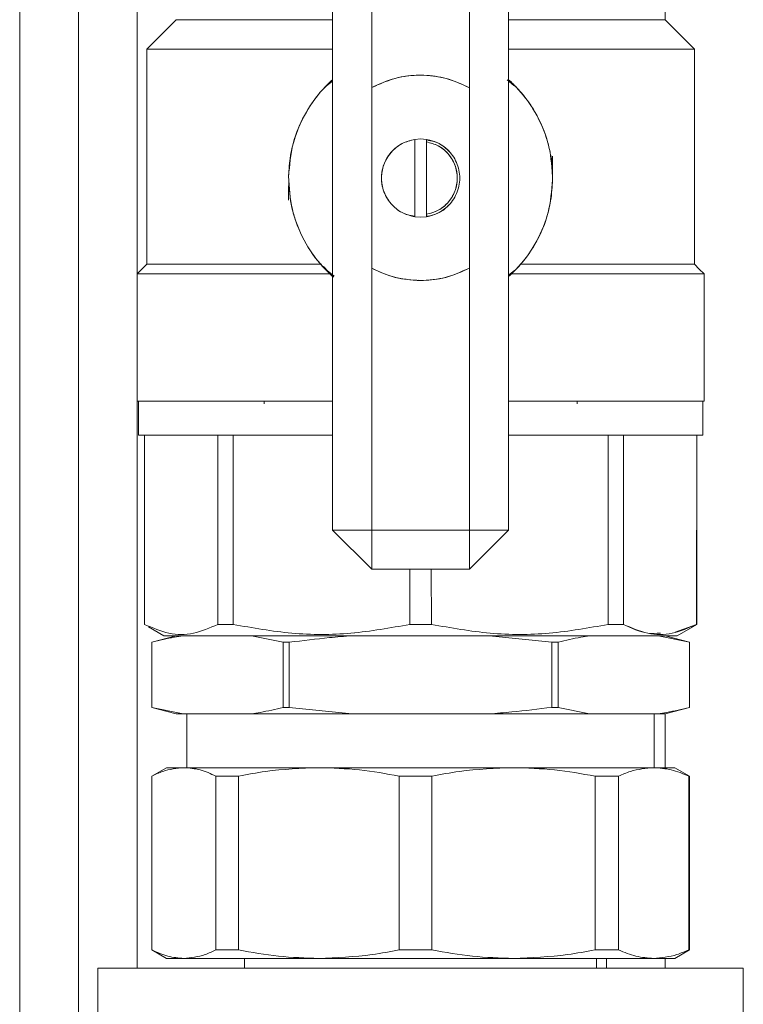
# Model space of a CAD drawing. Units: millimetres. Extents: x 48 to 386, y 145 to 274.
# Drawn here: x 217 to 221, y 197 to 202 of the extents above; entities that cross this region are included whole.
import ezdxf

# ---------------------------------------------------------------- set-up
doc = ezdxf.new("R2010")
doc.units = ezdxf.units.MM

msp = doc.modelspace()

# ---------------------------------------------------------------- linework, layer by layer
at = {"color": 7, "linetype": 'Continuous', "lineweight": 15}
for p, q in [((218.62406, 199.55879), (218.62406, 203.15879)), ((218.82406, 201.82216), (218.82406, 203.15879)), ((219.32406, 203.15879), (219.32406, 201.8208)), ((219.52406, 203.15879), (219.52406, 199.55879)), ((217.32406, 202.53379), (217.32406, 187.30118)), ((220.32406, 202.47504), (220.32406, 202.16878)), ((217.82407, 202.16878), (217.67407, 202.01878)), ((220.47406, 202.01878), (220.32406, 202.16878)), ((217.67408, 200.91879), (217.67408, 202.01879)), ((220.47405, 202.01879), (220.47405, 200.91879)), ((218.59351, 201.8313), (218.62406, 201.85441)), ((218.59351, 201.8313), (218.62406, 201.85441)), ((218.62406, 201.856), (218.60238, 201.84018)), ((218.62406, 201.856), (218.60238, 201.84018)), ((219.51678, 201.8604), (219.55126, 201.83176)), ((219.51678, 201.8604), (219.55126, 201.83176)), ((218.82406, 201.82216), (218.82406, 200.89749)), ((219.32406, 200.89885), (219.32406, 201.8208)), ((219.04406, 201.55653), (219.07407, 201.55879)), ((219.04406, 201.55653), (219.07407, 201.55879)), ((219.07407, 201.55878), (219.04406, 201.5565)), ((219.07407, 201.55878), (219.04406, 201.5565)), ((219.04406, 201.16105), (219.04406, 201.55653)), ((219.07407, 201.55879), (219.10406, 201.55653)), ((219.07407, 201.55879), (219.10406, 201.55653)), ((219.10406, 201.5565), (219.07407, 201.55878)), ((219.10406, 201.5565), (219.07407, 201.55878)), ((219.10406, 201.55653), (219.10406, 201.54387)), ((219.10406, 201.55653), (219.10406, 201.54387)), ((219.10406, 201.54387), (219.10406, 201.55652)), ((219.10406, 201.54387), (219.10406, 201.55652)), ((219.10865, 201.55219), (219.13276, 201.54759)), ((219.10865, 201.55219), (219.13276, 201.54759)), ((219.13273, 201.5476), (219.11414, 201.55114)), ((219.13273, 201.5476), (219.11414, 201.55114)), ((219.10406, 201.54387), (219.10406, 201.17371)), ((219.74906, 201.40126), (219.74906, 201.47129)), ((218.39907, 201.32057), (218.39907, 201.24629)), ((219.01539, 201.16998), (219.04406, 201.16451)), ((219.01539, 201.16998), (219.04406, 201.16451)), ((219.04406, 201.16108), (219.07407, 201.1588)), ((219.04406, 201.16108), (219.07407, 201.1588)), ((219.07407, 201.15879), (219.04406, 201.16105)), ((219.07407, 201.15879), (219.04406, 201.16105)), ((219.07407, 201.1588), (219.10406, 201.16108)), ((219.07407, 201.1588), (219.10406, 201.16108)), ((219.10406, 201.16105), (219.07407, 201.15879)), ((219.10406, 201.16105), (219.07407, 201.15879)), ((219.10406, 201.16105), (219.10406, 201.17371)), ((219.10406, 201.16105), (219.10406, 201.17371)), ((219.10406, 201.17371), (219.10406, 201.16105)), ((219.10406, 201.17371), (219.10406, 201.16105)), ((219.11414, 201.16644), (219.10406, 201.16452)), ((219.11414, 201.16644), (219.10406, 201.16452)), ((217.81158, 200.91879), (217.81158, 200.91878)), ((218.57819, 200.90652), (218.62931, 200.85269)), ((218.57819, 200.90652), (218.62931, 200.85269)), ((218.82406, 199.55879), (218.82406, 200.89749)), ((219.32406, 200.89885), (219.32406, 199.55879)), ((220.33655, 200.91878), (220.33655, 200.91879)), ((217.62408, 200.86878), (217.62377, 200.86848)), ((217.62408, 200.86878), (217.62408, 200.86879)), ((217.62408, 200.21879), (217.62408, 200.86878)), ((218.63135, 200.85718), (218.59687, 200.88582)), ((218.63135, 200.85718), (218.59687, 200.88582)), ((219.55461, 200.88627), (219.52406, 200.86316)), ((219.55461, 200.88627), (219.52406, 200.86316)), ((220.52404, 200.86879), (220.52404, 200.86878)), ((220.52435, 200.86848), (220.52404, 200.86878)), ((220.52404, 200.86878), (220.52404, 200.21879)), ((219.07356, 200.83491), (219.0617, 200.83638)), ((219.07356, 200.83491), (219.0617, 200.83638)), ((217.63159, 200.21879), (217.63159, 200.04379)), ((218.27408, 200.21879), (218.27408, 200.20453)), ((219.87404, 200.20453), (219.87404, 200.21879)), ((220.51655, 200.04379), (220.51655, 200.21879)), ((217.66157, 200.04379), (217.66157, 199.07652)), ((217.66263, 199.07652), (217.66239, 200.04379)), ((218.03722, 199.07652), (218.03722, 200.04379)), ((218.11484, 199.07652), (218.11484, 200.04379)), ((218.11485, 200.04379), (218.11485, 199.07652)), ((220.03328, 200.04379), (220.03328, 199.07652)), ((220.11091, 199.07652), (220.11091, 200.04379)), ((220.48577, 200.04379), (220.48549, 199.07652)), ((220.48656, 199.07652), (220.48656, 200.04379)), ((218.62406, 199.55879), (218.82406, 199.35879)), ((218.82406, 199.55879), (218.62406, 199.55879)), ((218.62406, 199.55879), (218.82406, 199.55879)), ((218.62406, 199.55879), (218.82406, 199.55879)), ((219.32406, 199.55879), (218.82406, 199.55879)), ((218.82406, 199.35879), (218.82406, 199.55879)), ((218.82406, 199.55879), (218.82406, 199.35879)), ((218.82406, 199.55879), (218.82406, 199.35879)), ((219.32406, 199.35879), (219.52406, 199.55879)), ((219.32406, 199.55879), (219.52406, 199.55879)), ((219.32406, 199.35879), (219.32406, 199.55879)), ((219.32406, 199.55879), (219.52406, 199.55879)), ((219.32406, 199.35879), (219.32406, 199.55879)), ((219.32406, 199.55879), (219.32406, 199.35879)), ((219.52406, 199.55879), (219.32406, 199.55879)), ((218.82406, 199.35879), (219.32406, 199.35879)), ((219.01936, 199.35879), (219.01917, 199.07652)), ((219.12895, 199.07652), (219.12876, 199.35879)), ((217.66233, 199.07609), (217.66157, 199.07653)), ((217.66263, 199.07655), (217.66263, 199.07652)), ((217.76157, 199.0188), (217.68224, 199.0646)), ((218.03722, 199.07654), (218.11485, 199.07655)), ((219.01917, 199.07652), (219.01917, 199.07656)), ((219.12895, 199.07656), (219.12895, 199.07652)), ((220.03327, 199.07655), (220.1109, 199.07654)), ((220.48549, 199.07652), (220.37564, 199.03718)), ((220.38656, 199.0188), (220.48655, 199.07653)), ((220.4658, 199.06455), (220.38656, 199.0188)), ((220.48548, 199.07654), (220.48549, 199.07654)), ((220.48549, 199.07652), (220.48549, 199.07655)), ((220.48655, 199.07653), (220.4858, 199.0761)), ((217.82406, 199.01879), (217.69906, 198.9853)), ((217.69906, 198.9853), (217.69906, 198.65228)), ((217.69919, 198.9853), (217.69906, 198.9853)), ((217.69919, 198.65228), (217.69919, 198.9853)), ((218.72407, 199.01879), (218.20983, 199.01879)), ((218.37048, 198.9853), (218.20983, 199.01879)), ((218.40277, 198.9853), (218.37048, 198.9853)), ((218.37048, 198.65228), (218.37048, 198.9853)), ((218.40277, 198.65228), (218.40277, 198.9853)), ((219.74534, 198.9853), (219.42406, 199.01879)), ((219.9383, 199.01879), (219.42406, 199.01879)), ((219.74534, 198.65228), (219.74534, 198.9853)), ((219.77765, 198.9853), (219.74534, 198.9853)), ((219.77765, 198.65228), (219.77765, 198.9853)), ((220.44893, 198.9853), (220.2883, 199.01879)), ((220.32406, 199.0188), (220.32406, 199.01879)), ((220.44906, 198.9853), (220.32406, 199.01879)), ((220.44893, 198.65228), (220.44893, 198.9853)), ((220.44906, 198.9853), (220.44893, 198.9853)), ((220.44906, 198.65228), (220.44906, 198.9853)), ((217.69906, 198.65228), (217.82406, 198.61879)), ((217.69919, 198.65228), (217.69906, 198.65228)), ((217.69919, 198.65228), (217.85984, 198.61879)), ((218.40277, 198.65228), (218.37048, 198.65228)), ((218.40277, 198.65228), (218.72407, 198.61879)), ((219.77765, 198.65228), (219.74534, 198.65228)), ((219.77765, 198.65228), (219.9383, 198.61879)), ((220.32406, 198.61879), (220.44906, 198.65228)), ((220.44906, 198.65228), (220.44893, 198.65228)), ((217.85984, 198.61879), (217.82406, 198.61879)), ((217.85984, 198.61879), (218.20983, 198.61879)), ((217.87906, 198.61879), (217.87906, 198.34379)), ((218.72407, 198.61879), (218.20983, 198.61879)), ((218.72407, 198.61879), (219.42406, 198.61879)), ((219.9383, 198.61879), (219.42406, 198.61879)), ((219.9383, 198.61879), (220.2883, 198.61879)), ((220.26907, 198.34379), (220.26907, 198.61879)), ((220.32406, 198.61879), (220.2883, 198.61879)), ((220.32406, 198.61879), (220.32406, 198.34379)), ((217.77406, 198.34379), (217.69906, 198.30049)), ((217.86394, 198.34379), (217.77406, 198.34379)), ((218.55423, 198.34379), (217.86394, 198.34379)), ((219.54903, 198.34379), (218.55423, 198.34379)), ((220.2656, 198.34379), (219.54903, 198.34379)), ((220.2656, 198.34379), (220.37407, 198.34379)), ((220.44906, 198.30049), (220.37407, 198.34379)), ((217.69906, 198.30049), (217.69906, 197.41209)), ((217.69906, 198.30049), (217.70029, 198.30049)), ((217.70029, 198.30049), (217.70029, 197.41209)), ((218.02759, 198.30049), (218.14368, 198.30049)), ((218.02759, 197.41209), (218.02759, 198.30049)), ((218.14368, 198.30049), (218.14368, 197.41209)), ((218.96477, 198.30049), (219.13208, 198.30049)), ((218.96477, 197.41209), (218.96477, 198.30049)), ((219.13208, 198.30049), (219.13208, 197.41209)), ((219.96598, 197.41209), (219.96598, 198.30049)), ((219.96598, 198.30049), (220.0865, 198.30049)), ((220.0865, 198.30049), (220.0865, 197.41209)), ((220.44471, 197.41209), (220.44471, 198.30049)), ((220.44471, 198.30049), (220.44906, 198.30049)), ((220.44906, 197.41209), (220.44906, 198.30049)), ((217.69906, 197.41209), (217.77406, 197.36879)), ((217.69906, 197.41209), (217.70029, 197.41209)), ((218.02759, 197.41209), (218.14368, 197.41209)), ((218.96477, 197.41209), (219.13208, 197.41209)), ((219.96598, 197.41209), (220.0865, 197.41209)), ((220.37407, 197.36879), (220.44906, 197.41209)), ((220.44471, 197.41209), (220.44906, 197.41209)), ((217.86394, 197.36879), (217.77406, 197.36879)), ((218.55423, 197.36879), (217.86394, 197.36879)), ((218.17406, 197.36879), (218.17406, 197.31879)), ((219.54903, 197.36879), (218.55423, 197.36879)), ((220.2656, 197.36879), (219.54903, 197.36879)), ((219.97406, 197.31879), (219.97406, 197.36879)), ((220.2656, 197.36879), (220.37407, 197.36879)), ((220.32406, 197.36879), (220.32406, 197.31879)), ((217.42407, 197.31879), (217.42407, 188.06371)), ((217.42407, 197.31879), (219.07407, 197.31879)), ((219.07407, 197.31879), (220.72407, 197.31879)), ((220.72407, 188.06371), (220.72407, 197.31879))]:
    msp.add_line(p, q, dxfattribs=at)
at = {"color": 8, "linetype": 'Continuous', "lineweight": 15}
for p, q in [((217.02406, 202.53379), (217.02406, 186.60879)), ((217.62406, 202.53379), (217.62406, 197.31879)), ((220.02406, 197.36879), (220.02406, 197.31879))]:
    msp.add_line(p, q, dxfattribs=at)
at = {"color": 7, "linetype": 'Continuous', "lineweight": 15, "flags": 128}
for points in [[(217.67407, 200.91878), (217.64892, 200.89363), (217.62409, 200.86879)], [(220.52404, 200.86879), (220.4992, 200.89363), (220.47405, 200.91878)]]:
    msp.add_lwpolyline(points, dxfattribs=at)
at = {"color": 7, "linetype": 'Continuous', "lineweight": 15}
for points, knots in [([(217.82407, 202.16878), (217.82836, 202.16878), (217.83692, 202.16878), (217.90549, 202.16878), (218.01227, 202.16878), (218.1613, 202.16878), (218.35121, 202.16878), (218.51151, 202.16878), (218.6085, 202.16878), (218.62406, 202.16878)], [0, 0, 0, 0, 0.1569131, 0.3138153, 0.4707294, 0.6276415, 0.7975794, 0.9675217, 1, 1, 1, 1]), ([(219.52406, 202.16878), (219.53962, 202.16878), (219.63661, 202.16878), (219.79692, 202.16878), (219.98683, 202.16878), (220.13584, 202.16878), (220.24263, 202.16878), (220.31119, 202.16878), (220.31977, 202.16878), (220.32406, 202.16878)], [0, 0, 0, 0, 0.0324782, 0.202427, 0.3723644, 0.5292711, 0.6861848, 0.8430866, 1, 1, 1, 1]), ([(218.62406, 202.01878), (218.5884, 202.01878), (218.46118, 202.01878), (218.26414, 202.01878), (218.05184, 202.01878), (217.88484, 202.01878), (217.76527, 202.01878), (217.68848, 202.01878), (217.67888, 202.01878), (217.67407, 202.01878)], [0, 0, 0, 0, 0.064042, 0.2284402, 0.3928393, 0.544628, 0.6964232, 0.8482051, 1, 1, 1, 1]), ([(217.67408, 202.01879), (217.67888, 202.01879), (217.68848, 202.01879), (217.76528, 202.01879), (217.88485, 202.01879), (218.05185, 202.01879), (218.26414, 202.01879), (218.46119, 202.01879), (218.5884, 202.01879), (218.62406, 202.01879)], [0, 0, 0, 0, 0.1517947, 0.303579, 0.4553747, 0.607164, 0.7715587, 0.9359642, 1, 1, 1, 1]), ([(219.52406, 202.01879), (219.55972, 202.01879), (219.68694, 202.01879), (219.88398, 202.01879), (220.09628, 202.01879), (220.26328, 202.01879), (220.38284, 202.01879), (220.45964, 202.01879), (220.46925, 202.01879), (220.47405, 202.01879)], [0, 0, 0, 0, 0.0640421, 0.2284411, 0.3928405, 0.5446293, 0.6964214, 0.8482051, 1, 1, 1, 1]), ([(220.47406, 202.01878), (220.46926, 202.01878), (220.45965, 202.01878), (220.38285, 202.01878), (220.26328, 202.01878), (220.09628, 202.01878), (219.88399, 202.01878), (219.68694, 202.01878), (219.55972, 202.01878), (219.52406, 202.01878)], [0, 0, 0, 0, 0.1517945, 0.3035779, 0.4553727, 0.607161, 0.7715544, 0.9359581, 1, 1, 1, 1]), ([(218.39911, 201.36737), (218.40125, 201.40318), (218.4053, 201.47123), (218.4356, 201.58968), (218.4887, 201.70427), (218.55933, 201.79991), (218.60594, 201.84453), (218.62407, 201.8619)], [0, 0, 0, 0, 0.1923404, 0.3655165, 0.6536217, 0.86521, 1, 1, 1, 1]), ([(218.39911, 201.36737), (218.40125, 201.40318), (218.4053, 201.47123), (218.4356, 201.58968), (218.4887, 201.70427), (218.55933, 201.79991), (218.60594, 201.84453), (218.62407, 201.8619)], [0, 0, 0, 0, 0.1923404, 0.3655165, 0.6536217, 0.86521, 1, 1, 1, 1]), ([(218.62407, 201.86189), (218.61185, 201.85046), (218.55842, 201.80047), (218.48124, 201.69473), (218.41362, 201.53689), (218.40396, 201.42388), (218.39913, 201.36737)], [0, 0, 0, 0, 0.0899919, 0.3933403, 0.6966428, 1, 1, 1, 1]), ([(218.62407, 201.86189), (218.61185, 201.85046), (218.55842, 201.80047), (218.48124, 201.69473), (218.41362, 201.53689), (218.40396, 201.42388), (218.39913, 201.36737)], [0, 0, 0, 0, 0.0899919, 0.3933403, 0.6966428, 1, 1, 1, 1]), ([(219.32406, 201.8208), (219.28506, 201.83862), (219.20583, 201.87482), (219.07425, 201.88972), (218.94259, 201.87553), (218.86316, 201.83976), (218.82406, 201.82216)], [0, 0, 0, 0, 0.2461085, 0.4999994, 0.7538777, 1, 1, 1, 1]), ([(219.32406, 201.8208), (219.28506, 201.83862), (219.20583, 201.87482), (219.07425, 201.88972), (218.94259, 201.87553), (218.86316, 201.83976), (218.82406, 201.82216)], [0, 0, 0, 0, 0.2461085, 0.4999994, 0.7538777, 1, 1, 1, 1]), ([(218.82407, 201.82214), (218.86879, 201.84171), (218.95821, 201.88082), (219.0955, 201.88918), (219.2198, 201.86916), (219.2893, 201.83691), (219.32405, 201.82078)], [0, 0, 0, 0, 0.2799147, 0.5596531, 0.7798129, 1, 1, 1, 1]), ([(218.82407, 201.82214), (218.86879, 201.84171), (218.95821, 201.88082), (219.0955, 201.88918), (219.2198, 201.86916), (219.2893, 201.83691), (219.32405, 201.82078)], [0, 0, 0, 0, 0.2799147, 0.5596531, 0.7798129, 1, 1, 1, 1]), ([(219.74899, 201.35021), (219.7456, 201.40683), (219.73882, 201.52006), (219.67519, 201.67951), (219.59756, 201.79208), (219.54033, 201.84642), (219.52404, 201.86188)], [0, 0, 0, 0, 0.2943161, 0.5885806, 0.8828899, 1, 1, 1, 1]), ([(219.74899, 201.35021), (219.7456, 201.40683), (219.73882, 201.52006), (219.67519, 201.67951), (219.59756, 201.79208), (219.54033, 201.84642), (219.52404, 201.86188)], [0, 0, 0, 0, 0.2943161, 0.5885806, 0.8828899, 1, 1, 1, 1]), ([(219.52406, 201.8619), (219.55786, 201.82767), (219.62546, 201.75922), (219.68487, 201.65293), (219.71879, 201.56262), (219.74349, 201.46952), (219.74681, 201.39773), (219.749, 201.35021)], [0, 0, 0, 0, 0.2499497, 0.4998208, 0.6267578, 0.7529581, 1, 1, 1, 1]), ([(219.52406, 201.8619), (219.55786, 201.82767), (219.62546, 201.75922), (219.68487, 201.65293), (219.71879, 201.56262), (219.74349, 201.46952), (219.74681, 201.39773), (219.749, 201.35021)], [0, 0, 0, 0, 0.2499497, 0.4998208, 0.6267578, 0.7529581, 1, 1, 1, 1]), ([(219.04406, 201.16105), (219.02177, 201.16676), (218.97571, 201.17856), (218.91901, 201.22576), (218.88226, 201.28851), (218.87009, 201.35879), (218.88226, 201.42907), (218.91901, 201.49182), (218.97571, 201.53902), (219.02177, 201.55082), (219.04406, 201.55653)], [0, 0, 0, 0, 0.1209685, 0.24999492, 0.37901871, 0.5000013, 0.62098129, 0.75000508, 0.8790315, 1, 1, 1, 1]), ([(219.04406, 201.16105), (219.02177, 201.16676), (218.97571, 201.17856), (218.91901, 201.22576), (218.88226, 201.28851), (218.87009, 201.35879), (218.88226, 201.42907), (218.91901, 201.49182), (218.97571, 201.53902), (219.02177, 201.55082), (219.04406, 201.55653)], [0, 0, 0, 0, 0.1209685, 0.24999492, 0.37901871, 0.5000013, 0.62098129, 0.75000508, 0.8790315, 1, 1, 1, 1]), ([(219.04406, 201.5565), (219.02444, 201.55174), (218.98519, 201.54223), (218.92929, 201.50251), (218.88532, 201.44053), (218.86848, 201.35879), (218.88532, 201.27705), (218.92929, 201.21506), (218.98519, 201.17535), (219.02444, 201.16584), (219.04406, 201.16108)], [0, 0, 0, 0, 0.1064053, 0.2128236, 0.3564189, 0.4999987, 0.6435811, 0.7871764, 0.8935947, 1, 1, 1, 1]), ([(219.04406, 201.5565), (219.02444, 201.55174), (218.98519, 201.54223), (218.92929, 201.50251), (218.88532, 201.44053), (218.86848, 201.35879), (218.88532, 201.27705), (218.92929, 201.21506), (218.98519, 201.17535), (219.02444, 201.16584), (219.04406, 201.16108)], [0, 0, 0, 0, 0.1064053, 0.2128236, 0.3564189, 0.4999987, 0.6435811, 0.7871764, 0.8935947, 1, 1, 1, 1]), ([(219.10406, 201.55652), (219.12643, 201.55108), (219.17115, 201.54019), (219.20501, 201.509), (219.22193, 201.49341)], [0, 0, 0, 0, 0.5001019, 1, 1, 1, 1]), ([(219.10406, 201.55652), (219.12643, 201.55108), (219.17115, 201.54019), (219.20501, 201.509), (219.22193, 201.49341)], [0, 0, 0, 0, 0.5001019, 1, 1, 1, 1]), ([(219.10406, 201.16108), (219.12368, 201.16584), (219.16293, 201.17536), (219.21884, 201.21506), (219.26279, 201.27706), (219.27966, 201.35879), (219.26279, 201.44052), (219.21884, 201.50252), (219.16293, 201.54222), (219.12368, 201.55174), (219.10406, 201.5565)], [0, 0, 0, 0, 0.1064032, 0.2128369, 0.3564173, 0.5000013, 0.6435827, 0.7871631, 0.8935968, 1, 1, 1, 1]), ([(219.10406, 201.16108), (219.12368, 201.16584), (219.16293, 201.17536), (219.21884, 201.21506), (219.26279, 201.27706), (219.27966, 201.35879), (219.26279, 201.44052), (219.21884, 201.50252), (219.16293, 201.54222), (219.12368, 201.55174), (219.10406, 201.5565)], [0, 0, 0, 0, 0.1064032, 0.2128369, 0.3564173, 0.5000013, 0.6435827, 0.7871631, 0.8935968, 1, 1, 1, 1]), ([(219.10406, 201.17371), (219.12445, 201.1791), (219.16522, 201.18987), (219.21692, 201.23175), (219.25295, 201.28949), (219.26588, 201.35879), (219.25295, 201.42809), (219.21692, 201.48583), (219.16522, 201.52771), (219.12445, 201.53848), (219.10406, 201.54387)], [0, 0, 0, 0, 0.1191469, 0.2382622, 0.3691143, 0.5000002, 0.6308833, 0.7617378, 0.8808531, 1, 1, 1, 1]), ([(219.10406, 201.17371), (219.12445, 201.1791), (219.16522, 201.18987), (219.21692, 201.23175), (219.25295, 201.28949), (219.26588, 201.35879), (219.25295, 201.42809), (219.21692, 201.48583), (219.16522, 201.52771), (219.12445, 201.53848), (219.10406, 201.54387)], [0, 0, 0, 0, 0.1191469, 0.2382622, 0.3691143, 0.5000002, 0.6308833, 0.7617378, 0.8808531, 1, 1, 1, 1]), ([(219.10406, 201.54387), (219.12477, 201.53836), (219.16754, 201.52698), (219.21999, 201.48273), (219.25401, 201.42422), (219.26521, 201.35879), (219.25401, 201.29336), (219.21999, 201.23485), (219.16754, 201.1906), (219.12477, 201.17922), (219.10406, 201.17371)], [0, 0, 0, 0, 0.1210426, 0.2499988, 0.3789716, 0.4999991, 0.6210294, 0.7500022, 0.8789583, 1, 1, 1, 1]), ([(219.10406, 201.54387), (219.12477, 201.53836), (219.16754, 201.52698), (219.21999, 201.48273), (219.25401, 201.42422), (219.26521, 201.35879), (219.25401, 201.29336), (219.21999, 201.23485), (219.16754, 201.1906), (219.12477, 201.17922), (219.10406, 201.17371)], [0, 0, 0, 0, 0.1210426, 0.2499988, 0.3789716, 0.4999991, 0.6210294, 0.7500022, 0.8789583, 1, 1, 1, 1]), ([(219.749, 201.35021), (219.74939, 201.39485), (219.7498, 201.44133), (219.73675, 201.48528), (219.73624, 201.48702)], [0, 0, 0, 0, 0.9604822, 1, 1, 1, 1]), ([(219.749, 201.35021), (219.74939, 201.39485), (219.7498, 201.44133), (219.73675, 201.48528), (219.73624, 201.48702)], [0, 0, 0, 0, 0.9604822, 1, 1, 1, 1]), ([(218.62407, 200.85568), (218.59027, 200.88991), (218.52267, 200.95836), (218.46327, 201.06465), (218.42933, 201.15496), (218.40463, 201.24806), (218.40131, 201.31985), (218.39911, 201.36737)], [0, 0, 0, 0, 0.2499465, 0.4998162, 0.6267598, 0.7529619, 1, 1, 1, 1]), ([(218.62407, 200.85568), (218.59027, 200.88991), (218.52267, 200.95836), (218.46327, 201.06465), (218.42933, 201.15496), (218.40463, 201.24806), (218.40131, 201.31985), (218.39911, 201.36737)], [0, 0, 0, 0, 0.2499465, 0.4998162, 0.6267598, 0.7529619, 1, 1, 1, 1]), ([(218.39913, 201.36737), (218.40252, 201.31075), (218.4093, 201.19752), (218.47293, 201.03807), (218.55056, 200.9255), (218.60779, 200.87116), (218.62407, 200.85569)], [0, 0, 0, 0, 0.2943162, 0.5885808, 0.8828881, 1, 1, 1, 1]), ([(218.39913, 201.36737), (218.40252, 201.31075), (218.4093, 201.19752), (218.47293, 201.03807), (218.55056, 200.9255), (218.60779, 200.87116), (218.62407, 200.85569)], [0, 0, 0, 0, 0.2943162, 0.5885808, 0.8828881, 1, 1, 1, 1]), ([(219.52404, 200.85569), (219.53627, 200.86712), (219.5897, 200.91711), (219.66688, 201.02285), (219.73449, 201.18069), (219.74416, 201.2937), (219.74899, 201.35021)], [0, 0, 0, 0, 0.0899902, 0.3933392, 0.6966423, 1, 1, 1, 1]), ([(219.52404, 200.85569), (219.53627, 200.86712), (219.5897, 200.91711), (219.66688, 201.02285), (219.73449, 201.18069), (219.74416, 201.2937), (219.74899, 201.35021)], [0, 0, 0, 0, 0.0899902, 0.3933392, 0.6966423, 1, 1, 1, 1]), ([(219.749, 201.35021), (219.74687, 201.3144), (219.74282, 201.24634), (219.71252, 201.1279), (219.65942, 201.01331), (219.58879, 200.91767), (219.54219, 200.87305), (219.52406, 200.85568)], [0, 0, 0, 0, 0.19234376, 0.36552283, 0.65363296, 0.86522278, 1, 1, 1, 1]), ([(219.749, 201.35021), (219.74687, 201.3144), (219.74282, 201.24634), (219.71252, 201.1279), (219.65942, 201.01331), (219.58879, 200.91767), (219.54219, 200.87305), (219.52406, 200.85568)], [0, 0, 0, 0, 0.19234376, 0.36552283, 0.65363296, 0.86522278, 1, 1, 1, 1]), ([(219.22193, 201.22417), (219.20501, 201.20858), (219.17115, 201.17739), (219.12643, 201.1665), (219.10406, 201.16105)], [0, 0, 0, 0, 0.4999015, 1, 1, 1, 1]), ([(219.22193, 201.22417), (219.20501, 201.20858), (219.17115, 201.17739), (219.12643, 201.1665), (219.10406, 201.16105)], [0, 0, 0, 0, 0.4999015, 1, 1, 1, 1]), ([(217.67407, 200.91878), (217.67735, 200.91878), (217.68391, 200.91878), (217.73669, 200.91878), (217.81944, 200.91878), (217.93342, 200.91878), (218.07475, 200.91878), (218.24094, 200.91878), (218.40601, 200.91878), (218.5202, 200.91878), (218.56654, 200.91877)], [0, 0, 0, 0, 0.1301558, 0.2603072, 0.3904623, 0.5206123, 0.6507698, 0.7809186, 0.911072, 1, 1, 1, 1]), ([(218.56653, 200.91879), (218.5165, 200.91879), (218.39493, 200.91879), (218.22092, 200.91879), (218.04065, 200.91879), (217.88482, 200.91879), (217.76529, 200.91879), (217.68847, 200.91879), (217.67888, 200.91879), (217.67408, 200.91879)], [0, 0, 0, 0, 0.0961336, 0.2335904, 0.3710526, 0.5282877, 0.6855294, 0.8427593, 1, 1, 1, 1]), ([(218.82406, 200.89749), (218.86357, 200.87934), (218.9426, 200.84302), (219.0294, 200.83756), (219.0728, 200.83482)], [0, 0, 0, 0, 0.5000005, 1, 1, 1, 1]), ([(218.82406, 200.89749), (218.86357, 200.87934), (218.9426, 200.84302), (219.0294, 200.83756), (219.0728, 200.83482)], [0, 0, 0, 0, 0.5000005, 1, 1, 1, 1]), ([(219.0728, 200.83482), (219.02421, 200.83833), (218.93739, 200.84459), (218.85872, 200.88133), (218.82407, 200.89751)], [0, 0, 0, 0, 0.5595803, 1, 1, 1, 1]), ([(219.0728, 200.83482), (219.02421, 200.83833), (218.93739, 200.84459), (218.85872, 200.88133), (218.82407, 200.89751)], [0, 0, 0, 0, 0.5595803, 1, 1, 1, 1]), ([(219.32405, 200.89887), (219.27918, 200.87848), (219.19904, 200.84206), (219.11139, 200.83704), (219.0728, 200.83482)], [0, 0, 0, 0, 0.559801, 1, 1, 1, 1]), ([(219.32405, 200.89887), (219.27918, 200.87848), (219.19904, 200.84206), (219.11139, 200.83704), (219.0728, 200.83482)], [0, 0, 0, 0, 0.559801, 1, 1, 1, 1]), ([(219.0728, 200.83482), (219.11669, 200.83762), (219.20446, 200.8432), (219.28419, 200.8803), (219.32406, 200.89885)], [0, 0, 0, 0, 0.5000313, 1, 1, 1, 1]), ([(219.0728, 200.83482), (219.11669, 200.83762), (219.20446, 200.8432), (219.28419, 200.8803), (219.32406, 200.89885)], [0, 0, 0, 0, 0.5000313, 1, 1, 1, 1]), ([(219.5846, 200.91877), (219.62992, 200.91878), (219.74307, 200.91878), (219.90717, 200.91878), (220.07339, 200.91878), (220.21469, 200.91878), (220.3287, 200.91878), (220.41144, 200.91878), (220.4642, 200.91878), (220.47077, 200.91878), (220.47405, 200.91878)], [0, 0, 0, 0, 0.0871372, 0.217546, 0.3479557, 0.478364, 0.6087731, 0.7391836, 0.8695888, 1, 1, 1, 1]), ([(220.47405, 200.91879), (220.46925, 200.91879), (220.45964, 200.91879), (220.38283, 200.91879), (220.26331, 200.91879), (220.10748, 200.91879), (219.9272, 200.91879), (219.75414, 200.91879), (219.63362, 200.91879), (219.58462, 200.91879)], [0, 0, 0, 0, 0.1575506, 0.3150896, 0.4726372, 0.6301815, 0.767914, 0.9056471, 1, 1, 1, 1]), ([(218.61404, 200.86878), (218.56384, 200.86878), (218.43914, 200.86878), (218.25705, 200.86878), (218.07236, 200.86878), (217.91471, 200.86878), (217.78716, 200.86878), (217.69439, 200.86878), (217.63512, 200.86878), (217.62776, 200.86878), (217.62408, 200.86878)], [0, 0, 0, 0, 0.0878122, 0.2181209, 0.3484343, 0.4787486, 0.6090587, 0.7393747, 0.8696845, 1, 1, 1, 1]), ([(217.82338, 200.86879), (217.83194, 200.86879), (217.88063, 200.86879), (218.01109, 200.86879), (218.20915, 200.86879), (218.41296, 200.86879), (218.55512, 200.86879), (218.61402, 200.86879)], [0, 0, 0, 0, 0.0556895, 0.3169694, 0.5692296, 0.8215048, 1, 1, 1, 1]), ([(220.52406, 200.86878), (220.52037, 200.86878), (220.51299, 200.86878), (220.45374, 200.86878), (220.36097, 200.86878), (220.23342, 200.86878), (220.07577, 200.86878), (219.89107, 200.86878), (219.70995, 200.86878), (219.5863, 200.86878), (219.53713, 200.86878)], [0, 0, 0, 0, 0.1305503, 0.2610929, 0.3916433, 0.5221877, 0.6527364, 0.7832841, 0.9138329, 1, 1, 1, 1]), ([(219.53715, 200.86879), (219.59512, 200.86879), (219.73649, 200.86879), (219.93675, 200.86879), (220.1006, 200.86879), (220.17304, 200.86879), (220.19317, 200.86879)], [0, 0, 0, 0, 0.2257373, 0.5504317, 0.8751192, 1, 1, 1, 1]), ([(217.62406, 200.21879), (217.62614, 200.21879), (217.63037, 200.21879), (217.66518, 200.21879), (217.71787, 200.21879), (217.78437, 200.21879), (217.85889, 200.21879), (217.94659, 200.21879), (218.08027, 200.21879), (218.23523, 200.21879), (218.40622, 200.21879), (218.52043, 200.21879), (218.59591, 200.21879), (218.62406, 200.21879)], [0, 0, 0, 0, 0.0972724, 0.1975466, 0.3006351, 0.3812388, 0.4618283, 0.544148, 0.6264506, 0.7908529, 0.8714553, 0.9520481, 1, 1, 1, 1]), ([(218.62406, 200.21879), (218.58168, 200.21879), (218.44438, 200.21879), (218.23516, 200.21879), (218.01532, 200.21879), (217.84238, 200.21879), (217.71853, 200.21879), (217.63898, 200.21879), (217.62904, 200.21879), (217.62408, 200.21879)], [0, 0, 0, 0, 0.0727377, 0.235611, 0.3984757, 0.5488606, 0.6992392, 0.8496172, 1, 1, 1, 1]), ([(217.63159, 200.21879), (217.63654, 200.21879), (217.64645, 200.21879), (217.72552, 200.21879), (217.84881, 200.21879), (218.02081, 200.21879), (218.23949, 200.21879), (218.44693, 200.21879), (218.58269, 200.21879), (218.62406, 200.21879)], [0, 0, 0, 0, 0.1505918, 0.3011662, 0.4517599, 0.6023343, 0.7654332, 0.9285197, 1, 1, 1, 1]), ([(219.52406, 200.21879), (219.55216, 200.21879), (219.62705, 200.21879), (219.74203, 200.21879), (219.86981, 200.21879), (219.98995, 200.21879), (220.13815, 200.21879), (220.26413, 200.21879), (220.36383, 200.21879), (220.44281, 200.21879), (220.50974, 200.21879), (220.51938, 200.21879), (220.52407, 200.21879)], [0, 0, 0, 0, 0.0484239, 0.1290068, 0.2095759, 0.2918785, 0.3741656, 0.5385258, 0.6191132, 0.6996824, 0.8542082, 1, 1, 1, 1]), ([(220.52404, 200.21879), (220.51908, 200.21879), (220.50914, 200.21879), (220.4296, 200.21879), (220.30573, 200.21879), (220.1328, 200.21879), (219.91296, 200.21879), (219.70374, 200.21879), (219.56645, 200.21879), (219.52406, 200.21879)], [0, 0, 0, 0, 0.1503825, 0.3007585, 0.4511398, 0.6015245, 0.7643888, 0.9272561, 1, 1, 1, 1]), ([(219.52406, 200.21879), (219.56543, 200.21879), (219.70119, 200.21879), (219.90863, 200.21879), (220.12731, 200.21879), (220.29932, 200.21879), (220.42261, 200.21879), (220.50166, 200.21879), (220.51158, 200.21879), (220.51655, 200.21879)], [0, 0, 0, 0, 0.0714801, 0.2345661, 0.3976646, 0.5482426, 0.6988359, 0.849408, 1, 1, 1, 1]), ([(217.63156, 200.04379), (217.63363, 200.04379), (217.63783, 200.04379), (217.67247, 200.04379), (217.72489, 200.04379), (217.79104, 200.04379), (217.86517, 200.04379), (217.95242, 200.04379), (218.08542, 200.04379), (218.23956, 200.04379), (218.40968, 200.04379), (218.52254, 200.04379), (218.59684, 200.04379), (218.62406, 200.04379)], [0, 0, 0, 0, 0.0974021, 0.1978119, 0.3010382, 0.3817486, 0.4624461, 0.5448774, 0.627292, 0.7919125, 0.872628, 0.9533217, 1, 1, 1, 1]), ([(218.62406, 200.04379), (218.58269, 200.04379), (218.44693, 200.04379), (218.23949, 200.04379), (218.02081, 200.04379), (217.84881, 200.04379), (217.72552, 200.04379), (217.64645, 200.04379), (217.63654, 200.04379), (217.63159, 200.04379)], [0, 0, 0, 0, 0.0714803, 0.2345668, 0.3976657, 0.5482401, 0.6988338, 0.8494082, 1, 1, 1, 1]), ([(218.03722, 200.04379), (218.0513, 200.04379), (218.07645, 200.04379), (218.10312, 200.04379), (218.11485, 200.04379)], [0, 0, 0, 0, 0.5599586, 1, 1, 1, 1]), ([(219.52406, 200.04379), (219.55123, 200.04379), (219.62494, 200.04379), (219.73857, 200.04379), (219.8657, 200.04379), (219.98521, 200.04379), (220.13264, 200.04379), (220.25799, 200.04379), (220.35715, 200.04379), (220.43574, 200.04379), (220.50231, 200.04379), (220.5119, 200.04379), (220.51656, 200.04379)], [0, 0, 0, 0, 0.0471323, 0.1278293, 0.208507, 0.2909181, 0.3733175, 0.5379033, 0.6185975, 0.6992764, 0.854011, 1, 1, 1, 1]), ([(220.51655, 200.04379), (220.51158, 200.04379), (220.50166, 200.04379), (220.42261, 200.04379), (220.29932, 200.04379), (220.12731, 200.04379), (219.90863, 200.04379), (219.70119, 200.04379), (219.56543, 200.04379), (219.52406, 200.04379)], [0, 0, 0, 0, 0.150592, 0.3011641, 0.4517574, 0.6023354, 0.7654339, 0.9285199, 1, 1, 1, 1]), ([(220.03328, 200.04379), (220.04818, 200.04379), (220.07478, 200.04379), (220.09987, 200.04379), (220.11091, 200.04379)], [0, 0, 0, 0, 0.5599782, 1, 1, 1, 1]), ([(217.66263, 199.07652), (217.66229, 199.07652), (217.66167, 199.07652), (217.6616, 199.07652), (217.66157, 199.07652)], [0, 0, 0, 0, 0.5600135, 1, 1, 1, 1]), ([(218.03722, 199.07652), (217.99575, 199.05862), (217.91313, 199.02295), (217.78673, 199.02318), (217.7041, 199.0587), (217.66263, 199.07652)], [0, 0, 0, 0, 0.3341556, 0.6658102, 1, 1, 1, 1]), ([(217.66264, 199.07654), (217.70407, 199.05865), (217.78661, 199.02299), (217.91316, 199.02296), (217.99576, 199.05863), (218.03722, 199.07654)], [0, 0, 0, 0, 0.3341534, 0.6657345, 1, 1, 1, 1]), ([(218.11485, 199.07652), (218.09995, 199.07652), (218.07334, 199.07652), (218.04825, 199.07652), (218.03722, 199.07652)], [0, 0, 0, 0, 0.5600546, 1, 1, 1, 1]), ([(219.01917, 199.07652), (218.91907, 199.05862), (218.71961, 199.02295), (218.41444, 199.02318), (218.21496, 199.0587), (218.11484, 199.07652)], [0, 0, 0, 0, 0.33414846, 0.66580422, 1, 1, 1, 1]), ([(218.11485, 199.07655), (218.2149, 199.05866), (218.41433, 199.02299), (218.71957, 199.02294), (218.91906, 199.05864), (219.01917, 199.07655)], [0, 0, 0, 0, 0.3340435, 0.6658127, 1, 1, 1, 1]), ([(219.01917, 199.07655), (219.03747, 199.07655), (219.07406, 199.07655), (219.11065, 199.07655), (219.12895, 199.07655)], [0, 0, 0, 0, 0.5000543, 1, 1, 1, 1]), ([(219.12895, 199.07652), (219.10846, 199.07652), (219.07186, 199.07652), (219.03527, 199.07652), (219.01917, 199.07652)], [0, 0, 0, 0, 0.5599733, 1, 1, 1, 1]), ([(219.12895, 199.07655), (219.22904, 199.05866), (219.42853, 199.02301), (219.73369, 199.02292), (219.93317, 199.05863), (220.03327, 199.07655)], [0, 0, 0, 0, 0.3340818, 0.6658552, 1, 1, 1, 1]), ([(220.03328, 199.07652), (219.93318, 199.05862), (219.73373, 199.02295), (219.42855, 199.02318), (219.22907, 199.0587), (219.12895, 199.07652)], [0, 0, 0, 0, 0.33414846, 0.66580422, 1, 1, 1, 1]), ([(220.11091, 199.07652), (220.09682, 199.07652), (220.07167, 199.07652), (220.04501, 199.07652), (220.03328, 199.07652)], [0, 0, 0, 0, 0.5600357, 1, 1, 1, 1]), ([(220.1109, 199.07654), (220.15238, 199.05866), (220.23503, 199.02303), (220.3614, 199.02293), (220.44401, 199.05862), (220.48548, 199.07654)], [0, 0, 0, 0, 0.334157, 0.6657388, 1, 1, 1, 1]), ([(220.30044, 199.03189), (220.27883, 199.03062), (220.21517, 199.02687), (220.15238, 199.05677), (220.11091, 199.07652)], [0, 0, 0, 0, 0.3394453, 1, 1, 1, 1]), ([(220.48656, 199.07652), (220.48651, 199.07652), (220.48641, 199.07652), (220.48577, 199.07652), (220.48549, 199.07652)], [0, 0, 0, 0, 0.5599882, 1, 1, 1, 1]), ([(217.85984, 199.01879), (217.84499, 199.01642), (217.79131, 199.00787), (217.73786, 198.99477), (217.69919, 198.9853)], [0, 0, 0, 0, 0.27661552, 1, 1, 1, 1]), ([(217.76156, 199.01879), (217.76344, 199.01879), (217.76727, 199.01879), (217.79877, 199.01879), (217.84648, 199.01879), (217.90667, 199.01879), (217.9968, 199.01879), (218.1109, 199.01879), (218.24501, 199.01879), (218.35382, 199.01879), (218.46928, 199.01879), (218.62704, 199.01879), (218.82912, 199.01879), (219.04745, 199.01879), (219.23576, 199.01879), (219.3982, 199.01879), (219.54676, 199.01879), (219.67885, 199.01879), (219.83319, 199.01879), (219.97363, 199.01879), (220.09463, 199.01879), (220.17398, 199.01879), (220.24152, 199.01879), (220.31302, 199.01879), (220.37359, 199.01879), (220.38232, 199.01879), (220.38656, 199.01879)], [0, 0, 0, 0, 0.0388266, 0.0788599, 0.1200211, 0.1521926, 0.1843724, 0.2500061, 0.2828629, 0.315728, 0.3478997, 0.3800782, 0.4417819, 0.5000011, 0.5388258, 0.5788591, 0.6200206, 0.6521925, 0.6843733, 0.750005, 0.7828634, 0.8157267, 0.8479, 0.8800792, 0.941783, 1, 1, 1, 1]), ([(219.9558, 199.0188), (219.91461, 199.0188), (219.80791, 199.0188), (219.59798, 199.0188), (219.34235, 199.0188), (219.074, 199.0188), (218.80605, 199.0188), (218.5492, 199.0188), (218.31409, 199.0188), (218.11587, 199.0188), (217.95918, 199.0188), (217.84705, 199.0188), (217.7751, 199.0188), (217.76608, 199.0188), (217.76157, 199.0188)], [0, 0, 0, 0, 0.0555341, 0.1438527, 0.2321783, 0.3205014, 0.4088246, 0.4971539, 0.5854725, 0.6737999, 0.7553461, 0.8369013, 0.9184457, 1, 1, 1, 1]), ([(218.72407, 199.01879), (218.68534, 199.01565), (218.578, 199.00694), (218.47111, 198.99374), (218.40277, 198.9853)], [0, 0, 0, 0, 0.36073507, 1, 1, 1, 1]), ([(219.9383, 199.01879), (219.92345, 199.01642), (219.86978, 199.00787), (219.81632, 198.99477), (219.77765, 198.9853)], [0, 0, 0, 0, 0.27661552, 1, 1, 1, 1]), ([(218.20983, 198.61879), (218.22468, 198.62116), (218.27836, 198.62971), (218.33181, 198.64281), (218.37048, 198.65228)], [0, 0, 0, 0, 0.2766157, 1, 1, 1, 1]), ([(219.42406, 198.61879), (219.46279, 198.62193), (219.57013, 198.63063), (219.67702, 198.64384), (219.74534, 198.65228)], [0, 0, 0, 0, 0.3607484, 1, 1, 1, 1]), ([(220.2883, 198.61879), (220.30314, 198.62116), (220.35682, 198.62971), (220.41027, 198.64281), (220.44893, 198.65228)], [0, 0, 0, 0, 0.27662073, 1, 1, 1, 1]), ([(217.86394, 198.34379), (217.8276, 198.34035), (217.77267, 198.33514), (217.71859, 198.30925), (217.70029, 198.30049)], [0, 0, 0, 0, 0.6614953, 1, 1, 1, 1]), ([(218.02759, 198.30049), (218.00061, 198.31291), (217.94643, 198.33785), (217.89151, 198.3418), (217.86394, 198.34379)], [0, 0, 0, 0, 0.4979016, 1, 1, 1, 1]), ([(218.55423, 198.34379), (218.46308, 198.34035), (218.32528, 198.33514), (218.18961, 198.30925), (218.14368, 198.30049)], [0, 0, 0, 0, 0.6614982, 1, 1, 1, 1]), ([(218.96477, 198.30049), (218.8971, 198.31291), (218.76119, 198.33785), (218.62341, 198.3418), (218.55423, 198.34379)], [0, 0, 0, 0, 0.49789961, 1, 1, 1, 1]), ([(219.54903, 198.34379), (219.45646, 198.34035), (219.31652, 198.33514), (219.17873, 198.30925), (219.13208, 198.30049)], [0, 0, 0, 0, 0.6614874, 1, 1, 1, 1]), ([(219.96598, 198.30049), (219.89725, 198.31291), (219.75922, 198.33785), (219.61929, 198.3418), (219.54903, 198.34379)], [0, 0, 0, 0, 0.497896, 1, 1, 1, 1]), ([(220.2656, 198.34379), (220.22583, 198.34035), (220.16572, 198.33514), (220.10653, 198.30925), (220.0865, 198.30049)], [0, 0, 0, 0, 0.6614916, 1, 1, 1, 1]), ([(220.44471, 198.30049), (220.41519, 198.31291), (220.35589, 198.33785), (220.29578, 198.3418), (220.2656, 198.34379)], [0, 0, 0, 0, 0.4979039, 1, 1, 1, 1]), ([(217.70029, 197.41209), (217.72726, 197.39967), (217.78144, 197.37473), (217.83636, 197.37078), (217.86394, 197.36879)], [0, 0, 0, 0, 0.4979, 1, 1, 1, 1]), ([(217.86394, 197.36879), (217.90027, 197.37223), (217.9552, 197.37744), (218.00928, 197.40333), (218.02759, 197.41209)], [0, 0, 0, 0, 0.6614933, 1, 1, 1, 1]), ([(218.14368, 197.41209), (218.21136, 197.39967), (218.34727, 197.37473), (218.48505, 197.37078), (218.55423, 197.36879)], [0, 0, 0, 0, 0.4979003, 1, 1, 1, 1]), ([(218.55423, 197.36879), (218.64538, 197.37223), (218.78317, 197.37744), (218.91884, 197.40333), (218.96477, 197.41209)], [0, 0, 0, 0, 0.6614746, 1, 1, 1, 1]), ([(219.13208, 197.41209), (219.20081, 197.39967), (219.33885, 197.37473), (219.47877, 197.37078), (219.54903, 197.36879)], [0, 0, 0, 0, 0.497896, 1, 1, 1, 1]), ([(219.54903, 197.36879), (219.6416, 197.37223), (219.78154, 197.37744), (219.91933, 197.40333), (219.96598, 197.41209)], [0, 0, 0, 0, 0.6614874, 1, 1, 1, 1]), ([(220.0865, 197.41209), (220.11602, 197.39967), (220.17532, 197.37473), (220.23542, 197.37078), (220.2656, 197.36879)], [0, 0, 0, 0, 0.4979077, 1, 1, 1, 1]), ([(220.2656, 197.36879), (220.30537, 197.37223), (220.36549, 197.37744), (220.42467, 197.40333), (220.44471, 197.41209)], [0, 0, 0, 0, 0.66149415, 1, 1, 1, 1])]:
    msp.add_open_spline(points, degree=3, knots=knots, dxfattribs=at)

doc.saveas('drawing.dxf')
